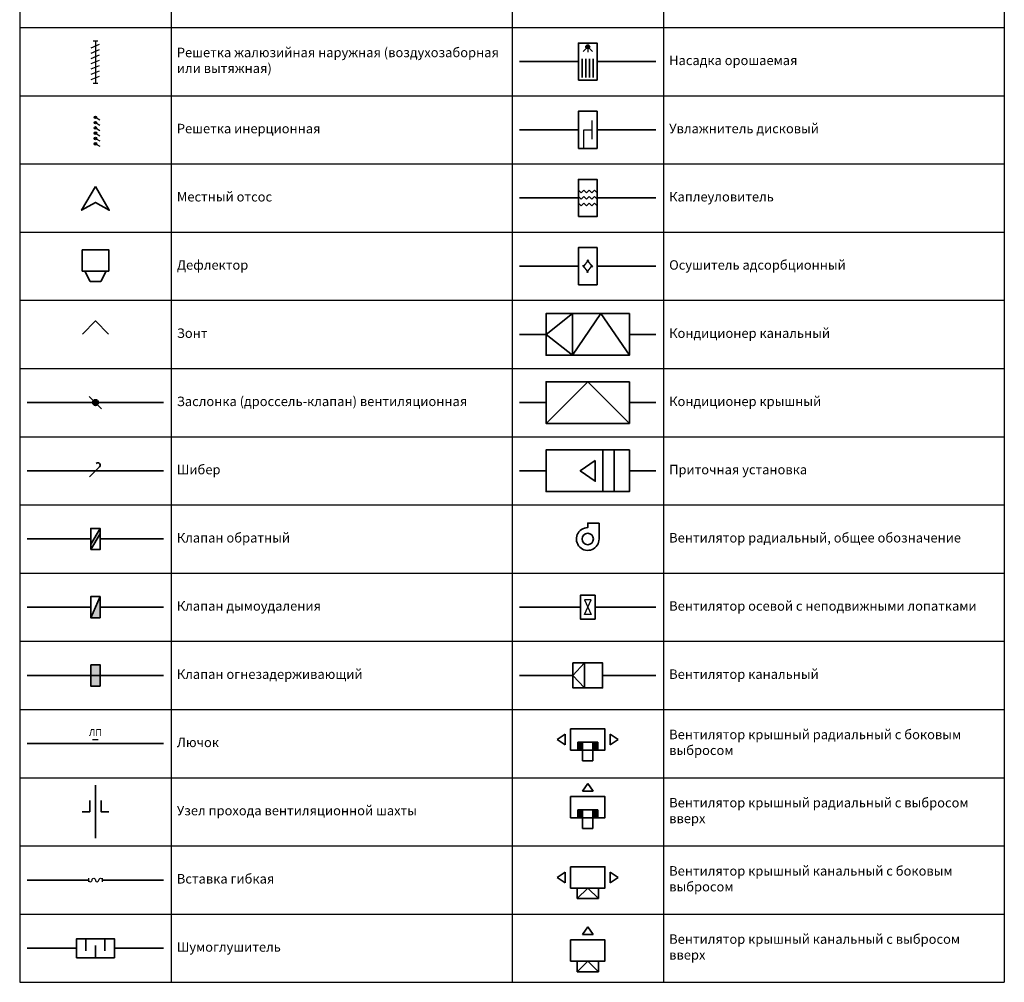
# Model space of a CAD drawing. Units: millimetres. Extents: x 21728 to 6031314, y 14789 to 69900.
# Drawn here: x 21728 to 47728, y 18389 to 43794 of the extents above; entities that cross this region are included whole.
import ezdxf
from ezdxf.enums import TextEntityAlignment as Align

# ---------------------------------------------------------------- set-up
doc = ezdxf.new("R2010")
doc.units = ezdxf.units.MM
doc.header["$LTSCALE"] = 50
doc.layers.add('ОВ-В-Оборудование', color=45, linetype='Continuous', lineweight=35)
doc.layers.add('ОВ-В-Схема', color=152, linetype='Continuous', lineweight=35)
doc.styles.add('GOST 2.304', font='CS_Gost2304.shx')
doc.styles.get("Standard").update_dxf_attribs({"font": 'cs_gost2304.shx'})

# ---------------------------------------------------------------- blocks, each defined once
blk = doc.blocks.new('*U138')
at = {"layer": 'ОВ-В-Оборудование', "ltscale": 10}
blk.add_lwpolyline([(0, 0), (-364, -630), (0, -420), (364, -630)], close=True, dxfattribs=at)
blk = doc.blocks.new('*U129')
at = {"layer": 'ОВ-В-Оборудование', "lineweight": -3, "ltscale": 10}
for p, q in [((-88, 0), (88, 0)), ((0, 0), (0, -1600)), ((-158, -267), (158, -133)), ((-158, -467), (158, -333)), ((-158, -667), (158, -533)), ((-158, -867), (158, -733)), ((-158, -1067), (158, -933)), ((-158, -1267), (158, -1133)), ((-158, -1467), (158, -1333)), ((-88, -1600), (88, -1600))]:
    blk.add_line(p, q, dxfattribs=at)
blk = doc.blocks.new('*U130')
at = {"layer": 'ОВ-В-Оборудование', "lineweight": -3, "ltscale": 10}
for points in [[(47, 0, 1), (-47, 0, 1)], [(47, -200, 1), (-47, -200, 1)], [(47, -400, 1), (-47, -400, 1)], [(47, -600, 1), (-47, -600, 1)], [(47, -800, 1), (-47, -800, 1)], [(47, -1000, 1), (-47, -1000, 1)]]:
    blk.add_hatch(color=256, dxfattribs=at).paths.add_polyline_path(points)
for p, q in [((0, 0), (162, -94)), ((0, -200), (162, -294)), ((0, -400), (162, -494)), ((0, -600), (162, -694)), ((0, -800), (162, -894)), ((0, -1000), (162, -1094))]:
    blk.add_line(p, q, dxfattribs=at)
for centre in [(0, 0), (0, -200), (0, -400), (0, -600), (0, -800), (0, -1000)]:
    blk.add_circle(centre, 46.6, dxfattribs=at)
blk = doc.blocks.new('*U128')
at = {"layer": 'ОВ-В-Оборудование', "ltscale": 10}
for p, q in [((-140, 0), (-280, 280)), ((140, 0), (280, 280)), ((-140, 0), (140, 0))]:
    blk.add_line(p, q, dxfattribs=at)
blk.add_lwpolyline([(-350, 840), (350, 840), (350, 280), (-350, 280)], close=True, dxfattribs=at)
blk = doc.blocks.new('*U139')
at = {"layer": 'ОВ-В-Схема', "ltscale": 10}
blk.add_lwpolyline([(-346, 204), (0, 550), (346, 204)], dxfattribs=at)
blk = doc.blocks.new('*U126')
at = {"layer": 'ОВ-В-Схема'}
blk.add_lwpolyline([(-158, -158), (105, 105, 1.058012), (20, 190)], format="xyb", dxfattribs=at)
blk = doc.blocks.new('*U125')
at = {"layer": 'ОВ-В-Схема', "ltscale": 10}
for points in [[(-150, 300), (-150, 0), (-350, 0)], [(150, 300), (150, 0), (350, 0)]]:
    blk.add_lwpolyline(points, dxfattribs=at)
blk = doc.blocks.new('*U168')
at = {"layer": 'ОВ-В-Оборудование', "ltscale": 0.1}
blk.add_line((0, 300), (0, 420), dxfattribs=at)
blk.add_lwpolyline([(300, 420), (300, 0, -2.414214), (0, 300), (0, 420)], format="xyb", close=True, dxfattribs=at)
blk.add_circle((0, 0), 150, dxfattribs=at)
blk = doc.blocks.new('*U151')
at = {"layer": 'ОВ-В-Оборудование', "ltscale": 0.1}
for points in [[(-136.5, 490), (-262.5, 490), (-262.5, 280), (-136.5, 280)], [(262.5, 490), (136.5, 490), (136.5, 280), (262.5, 280)]]:
    blk.add_hatch(color=256, dxfattribs=at).paths.add_polyline_path(points)
for p, q in [((-805, 560), (-595, 700)), ((-805, 560), (-595, 420)), ((-595, 420), (-595, 700)), ((595, 420), (595, 700)), ((805, 560), (595, 700)), ((805, 560), (595, 420)), ((-262.5, 490), (-262.5, 280)), ((262.5, 490), (-262.5, 490)), ((-136.5, 490), (-136.5, 0)), ((136.5, 490), (136.5, 0)), ((262.5, 280), (262.5, 490)), ((-136.5, 0), (136.5, 0))]:
    blk.add_line(p, q, dxfattribs=at)
blk.add_lwpolyline([(-455, 840), (-455, 280), (455, 280), (455, 840)], close=True, dxfattribs=at)
blk = doc.blocks.new('*U152')
at = {"layer": 'ОВ-В-Оборудование', "ltscale": 0.1}
for points in [[(-136.5, 490), (-262.5, 490), (-262.5, 280), (-136.5, 280)], [(262.5, 490), (136.5, 490), (136.5, 280), (262.5, 280)]]:
    blk.add_hatch(color=256, dxfattribs=at).paths.add_polyline_path(points)
for p, q in [((0, 1190), (-140, 980)), ((0, 1190), (140, 980)), ((140, 980), (-140, 980)), ((-262.5, 490), (-262.5, 280)), ((262.5, 490), (-262.5, 490)), ((-136.5, 490), (-136.5, 0)), ((136.5, 490), (136.5, 0)), ((262.5, 280), (262.5, 490)), ((-136.5, 0), (136.5, 0))]:
    blk.add_line(p, q, dxfattribs=at)
blk.add_lwpolyline([(-455, 840), (-455, 280), (455, 280), (455, 840)], close=True, dxfattribs=at)
blk = doc.blocks.new('*U153')
at = {"layer": 'ОВ-В-Оборудование', "ltscale": 0.1}
for p, q in [((-805, 560), (-595, 700)), ((-805, 560), (-595, 420)), ((-595, 420), (-595, 700)), ((595, 420), (595, 700)), ((805, 560), (595, 700)), ((805, 560), (595, 420)), ((-280, 280), (-280, 0)), ((-280, 0), (0, 280)), ((280, 0), (0, 280)), ((280, 0), (280, 280)), ((-280, 0), (280, 0))]:
    blk.add_line(p, q, dxfattribs=at)
blk.add_lwpolyline([(-455, 840), (-455, 280), (455, 280), (455, 840)], close=True, dxfattribs=at)
blk = doc.blocks.new('*U154')
at = {"layer": 'ОВ-В-Оборудование', "ltscale": 0.1}
for p, q in [((0, 1190), (-140, 980)), ((0, 1190), (140, 980)), ((140, 980), (-140, 980)), ((-280, 280), (-280, 0)), ((-280, 0), (0, 280)), ((280, 0), (0, 280)), ((280, 0), (280, 280)), ((-280, 0), (280, 0))]:
    blk.add_line(p, q, dxfattribs=at)
blk.add_lwpolyline([(-455, 840), (-455, 280), (455, 280), (455, 840)], close=True, dxfattribs=at)
blk = doc.blocks.new('*U172')
at = {"layer": 'ОВ-В-Оборудование', "ltscale": 0.1}
blk.add_lwpolyline([(1100, 550), (-1100, 550), (-1100, -550), (1100, -550)], close=True, dxfattribs=at)
at = {"ltscale": 0.1}
blk.add_wipeout([(1100, 550), (-1100, 550), (-1100, -550), (1100, -550)], dxfattribs=at).dxf.layer = 'ОВ-В-Оборудование'
blk.add_wipeout([(1100, 550), (-1100, 550), (-1100, -550), (1100, -550)], dxfattribs=at).dxf.layer = 'ОВ-В-Оборудование'
at = {"layer": 'ОВ-В-Оборудование', "ltscale": 0.1}
for points in [[(-400, 550), (-1100, 0), (-400, -550)], [(1100, 550), (-1100, 550), (-1100, -550), (1100, -550)]]:
    blk.add_lwpolyline(points, close=True, dxfattribs=at)
blk.add_lwpolyline([(1100, -550), (350, 550), (-400, -550)], dxfattribs=at)
blk = doc.blocks.new('*U173')
at = {"layer": 'ОВ-В-Оборудование', "ltscale": 0.1}
blk.add_lwpolyline([(1100, 550), (-1100, 550), (-1100, -550), (1100, -550)], close=True, dxfattribs=at)
at = {"ltscale": 0.1}
blk.add_wipeout([(1100, 550), (-1100, 550), (-1100, -550), (1100, -550)], dxfattribs=at).dxf.layer = 'ОВ-В-Оборудование'
blk.add_wipeout([(1100, 550), (-1100, 550), (-1100, -550), (1100, -550)], dxfattribs=at).dxf.layer = 'ОВ-В-Оборудование'
at = {"layer": 'ОВ-В-Оборудование', "ltscale": 0.1}
blk.add_lwpolyline([(1100, 550), (-1100, 550), (-1100, -550), (1100, -550)], close=True, dxfattribs=at)
blk.add_lwpolyline([(1100, -550), (0, 550), (-1100, -550)], dxfattribs=at)
blk = doc.blocks.new('*U174')
at = {"layer": 'ОВ-В-Оборудование', "ltscale": 0.1}
blk.add_lwpolyline([(1100, 550), (-1100, 550), (-1100, -550), (1100, -550)], close=True, dxfattribs=at)
at = {"ltscale": 0.1}
blk.add_wipeout([(1100, 550), (-1100, 550), (-1100, -550), (1100, -550)], dxfattribs=at).dxf.layer = 'ОВ-В-Оборудование'
blk.add_wipeout([(1100, 550), (-1100, 550), (-1100, -550), (1100, -550)], dxfattribs=at).dxf.layer = 'ОВ-В-Оборудование'
at = {"layer": 'ОВ-В-Оборудование', "ltscale": 0.1}
for p, q in [((400, -550), (400, 550)), ((700, -550), (700, 550))]:
    blk.add_line(p, q, dxfattribs=at)
for points in [[(1100, 550), (-1100, 550), (-1100, -550), (1100, -550)], [(200, 275), (200, -275), (-200, 0)]]:
    blk.add_lwpolyline(points, close=True, dxfattribs=at)
blk = doc.blocks.new('*U124')
at = {"layer": 'ОВ-В-Схема', "lineweight": -3, "ltscale": 10}
blk.add_line((75, 100), (-75, 100), dxfattribs=at)
at = {"layer": 'ОВ-В-Схема', "color": 3, "lineweight": 0, "ltscale": 10, "style": 'GOST 2.304'}
blk.add_attdef('Тип', text='', height=180, dxfattribs=at).set_placement((0, 146), align=Align.BOTTOM_CENTER)
blk = doc.blocks.new('*U165')
at = {"layer": 'ОВ-В-Оборудование', "ltscale": 10}
h = blk.add_hatch(color=256, dxfattribs=at)
edge = h.paths.add_edge_path()
edge.add_arc((0, 0), 75, 0, 360)
at = {"layer": 'ОВ-В-Оборудование', "ltscale": 100}
blk.add_line((163, -163), (-163, 163), dxfattribs=at)
at = {"layer": 'ОВ-В-Оборудование', "ltscale": 10}
blk.add_circle((0, 0), 75, dxfattribs=at)
blk = doc.blocks.new('*U166')
at = {"layer": 'ОВ-В-Оборудование', "ltscale": 10}
blk.add_hatch(color=256, dxfattribs=at).paths.add_polyline_path([(-245, 280), (0, 280), (0, -280), (-245, -280)])
blk.add_lwpolyline([(-245, 280), (0, 280), (0, -280), (-245, -280)], close=True, dxfattribs=at)
blk = doc.blocks.new('Клапан обратный')
at = {"ltscale": 10}
blk.add_wipeout([(-245, 280), (0, 280), (0, -280), (-245, -280)], dxfattribs=at).dxf.layer = 'ОВ-В-Оборудование'
at = {"layer": 'ОВ-В-Оборудование', "ltscale": 10}
h = blk.add_hatch(color=256, dxfattribs=at)
h.paths.add_polyline_path([(0, 140), (0, 280), (-163, 0), (-82, 0)])
h.paths.add_polyline_path([(-82, 0), (-163, 0), (-245, -140), (-245, -280)])
for p, q in [((-245, -140), (0, 280)), ((-245, -280), (0, 140))]:
    blk.add_line(p, q, dxfattribs=at)
at = {"layer": 'ОВ-В-Оборудование'}
blk.add_lwpolyline([(-245, -280), (-245, 280), (0, 280), (0, -280)], close=True, dxfattribs=at)
blk = doc.blocks.new('Клапан дымоудаления')
at = {"ltscale": 10}
blk.add_wipeout([(-245, 280), (0, 280), (0, -280), (-245, -280)], dxfattribs=at).dxf.layer = 'ОВ-В-Оборудование'
at = {"layer": 'ОВ-В-Оборудование', "ltscale": 10}
h = blk.add_hatch(color=256, dxfattribs=at)
h.paths.add_polyline_path([(0, 0), (-122.5, 0), (-245, -280), (0, -280)])
h.paths.add_polyline_path([(0, 280), (-122.5, 0), (0, 0)])
blk.add_line((-245, -280), (0, 280), dxfattribs=at)
at = {"layer": 'ОВ-В-Оборудование'}
blk.add_lwpolyline([(0, 280), (0, -280), (-245, -280), (-245, 280)], close=True, dxfattribs=at)
blk = doc.blocks.new('*U177')
blk.add_wipeout([(0, -50), (0, 50), (360, 50), (360, -50)]).dxf.layer = 'ОВ-В-Оборудование'
at = {"layer": 'ОВ-В-Оборудование', "lineweight": -3, "ltscale": 10}
for p, q in [((0, 50), (0, -50)), ((360, 50), (360, -50))]:
    blk.add_line(p, q, dxfattribs=at)
for centre in [(45, 0), (225, 0)]:
    blk.add_ellipse(centre, major_axis=(0, -45), ratio=1, start_param=4.712389, end_param=7.853982, dxfattribs=at)
at = {"layer": 'ОВ-В-Оборудование', "lineweight": -3, "ltscale": 10, "extrusion": (0, 0, -1)}
for centre in [(135, 0), (315, 0)]:
    blk.add_ellipse(centre, major_axis=(0, 45), ratio=1, start_param=4.712389, end_param=7.853982, dxfattribs=at)
blk = doc.blocks.new('Шумоглушитель')
at = {"ltscale": 2}
blk.add_wipeout([(-500, 250), (-500, -250), (500, -250), (500, 250)], dxfattribs=at).dxf.layer = 'ОВ-В-Оборудование'
at = {"layer": 'ОВ-В-Оборудование', "ltscale": 2}
for p, q in [((-250, -72), (-250, 250)), ((0, -250), (0, 72)), ((250, -72), (250, 250))]:
    blk.add_line(p, q, dxfattribs=at)
at = {"layer": 'ОВ-В-Оборудование'}
blk.add_lwpolyline([(-500, -250), (500, -250), (500, 250), (-500, 250)], close=True, dxfattribs=at)
blk = doc.blocks.new('Увлажнитель дисковый')
at = {"ltscale": 10}
blk.add_wipeout([(-490, 490), (0, 490), (0, -490), (-490, -490)], dxfattribs=at).dxf.layer = 'ОВ-В-Оборудование'
at = {"layer": 'ОВ-В-Оборудование', "lineweight": -3, "ltscale": 10}
blk.add_line((-140, 245), (-140, -245), dxfattribs=at)
at = {"layer": 'ОВ-В-Оборудование'}
blk.add_lwpolyline([(-490, -490), (-490, 490), (0, 490), (0, -490)], close=True, dxfattribs=at)
at = {"layer": 'ОВ-В-Оборудование', "lineweight": -3, "ltscale": 10}
blk.add_lwpolyline([(-350, -490), (-350, 0), (-140, 0)], dxfattribs=at)
blk = doc.blocks.new('Каплеуловитель')
at = {"ltscale": 10}
blk.add_wipeout([(-490, 490), (0, 490), (0, -490), (-490, -490)], dxfattribs=at).dxf.layer = 'ОВ-В-Оборудование'
at = {"layer": 'ОВ-В-Оборудование'}
blk.add_lwpolyline([(-490, -490), (-490, 490), (0, 490), (0, -490)], close=True, dxfattribs=at)
at = {"layer": 'ОВ-В-Оборудование', "lineweight": -3, "ltscale": 10}
for points in [[(0, 140), (-70, 210), (-140, 140), (-210, 210), (-280, 140), (-350, 210), (-420, 140), (-490, 210)], [(0, -35), (-70, 35), (-140, -35), (-210, 35), (-280, -35), (-350, 35), (-420, -35), (-490, 35)], [(0, -210), (-70, -140), (-140, -210), (-210, -140), (-280, -210), (-350, -140), (-420, -210), (-490, -140)]]:
    blk.add_lwpolyline(points, dxfattribs=at)
blk = doc.blocks.new('Осушитель адсорбционный')
at = {"ltscale": 10}
blk.add_wipeout([(-490, 490), (0, 490), (0, -490), (-490, -490)], dxfattribs=at).dxf.layer = 'ОВ-В-Оборудование'
at = {"layer": 'ОВ-В-Оборудование', "lineweight": -3, "ltscale": 10}
for p, q in [((-224, 168), (-371, -28)), ((-224, -168), (-371, 28)), ((-266, 168), (-119, -28)), ((-266, -168), (-119, 28))]:
    blk.add_line(p, q, dxfattribs=at)
at = {"layer": 'ОВ-В-Оборудование'}
blk.add_lwpolyline([(-490, -490), (-490, 490), (0, 490), (0, -490)], close=True, dxfattribs=at)
blk = doc.blocks.new('Вентилятор осевой с неподвижными лопатками')
at = {"ltscale": 0.1}
blk.add_wipeout([(-385, 315), (0, 315), (0, -315), (-385, -315)], dxfattribs=at).dxf.layer = 'ОВ-В-Оборудование'
at = {"layer": 'ОВ-В-Оборудование'}
blk.add_lwpolyline([(0, 315), (0, -315), (-385, -315), (-385, 315)], close=True, dxfattribs=at)
at = {"layer": 'ОВ-В-Оборудование', "lineweight": -3, "ltscale": 0.1}
blk.add_lwpolyline([(-105, -192.5), (-280, -192.5), (-105, 192.5), (-280, 192.5)], close=True, dxfattribs=at)
blk = doc.blocks.new('*U178')
at = {"ltscale": 0.1}
blk.add_wipeout([(390, 330), (-390, 330), (-390, -330), (390, -330)], dxfattribs=at).dxf.layer = 'ОВ-В-Оборудование'
at = {"layer": 'ОВ-В-Оборудование', "ltscale": 0.1}
blk.add_lwpolyline([(-390, 0), (-90, -330), (-90, 330)], close=True, dxfattribs=at)
at = {"layer": 'ОВ-В-Оборудование'}
blk.add_lwpolyline([(-390, 330), (-390, -330), (390, -330), (390, 330)], close=True, dxfattribs=at)
blk = doc.blocks.new('*U244')
at = {"ltscale": 10}
blk.add_wipeout([(-490, 490), (0, 490), (0, -490), (-490, -490)], dxfattribs=at).dxf.layer = 'ОВ-В-Оборудование'
at = {"layer": 'ОВ-В-Оборудование', "lineweight": -3, "ltscale": 10}
blk.add_hatch(color=256, dxfattribs=at).paths.add_polyline_path([(-192, 390, 1), (-298, 390, 1)])
for q in [(-369, 266), (-245, 250), (-121, 266)]:
    blk.add_line((-245, 390), q, dxfattribs=at)
at = {"layer": 'ОВ-В-Оборудование', "ltscale": 2}
for p, q in [((-391, 70), (-391, -420)), ((-293, 70), (-293, -420)), ((-196, 70), (-196, -420)), ((-98, 70), (-98, -420))]:
    blk.add_line(p, q, dxfattribs=at)
at = {"layer": 'ОВ-В-Оборудование'}
blk.add_lwpolyline([(-490, -490), (-490, 490), (0, 490), (0, -490)], close=True, dxfattribs=at)
at = {"layer": 'ОВ-В-Оборудование', "lineweight": -3, "ltscale": 10}
blk.add_circle((-245, 390), 52.5, dxfattribs=at)

msp = doc.modelspace()

# ---------------------------------------------------------------- linework, layer by layer
at = {"ltscale": 2}
for p, q in [((21728, 68789), (21728, 18389)), ((25728, 68789), (25728, 18389)), ((34728, 68789), (34728, 18389)), ((38728, 68789), (38728, 18389)), ((47728, 68789), (47728, 18389)), ((21728, 43589), (47728, 43589)), ((21728, 41789), (47728, 41789)), ((21728, 39989), (47728, 39989)), ((21728, 38189), (47728, 38189)), ((21728, 36389), (47728, 36389)), ((21728, 34589), (47728, 34589)), ((21728, 32789), (47728, 32789)), ((21728, 30989), (47728, 30989)), ((21728, 29189), (47728, 29189)), ((21728, 27389), (47728, 27389)), ((21728, 25589), (47728, 25589)), ((21728, 23789), (47728, 23789)), ((21728, 21989), (47728, 21989)), ((21728, 20189), (47728, 20189)), ((21728, 18389), (47728, 18389))]:
    msp.add_line(p, q, dxfattribs=at)
at = {"layer": 'ОВ-В-Схема', "ltscale": 10}
for p, q in [((34928, 42689), (38528, 42689)), ((34928, 40889), (38528, 40889)), ((34928, 39089), (38528, 39089)), ((34928, 37289), (38528, 37289)), ((34928, 35489), (38528, 35489)), ((21928, 33689), (25528, 33689)), ((34928, 33689), (38528, 33689)), ((21928, 31889), (25528, 31889)), ((34928, 31889), (38528, 31889)), ((21928, 30089), (25528, 30089)), ((21928, 28289), (25528, 28289)), ((34928, 28289), (38528, 28289)), ((21928, 26489), (25528, 26489)), ((34928, 26489), (38528, 26489)), ((21928, 24689), (25528, 24689)), ((23728, 22189), (23728, 23589)), ((21928, 21089), (25528, 21089)), ((21928, 19289), (25528, 19289))]:
    msp.add_line(p, q, dxfattribs=at)

# ---------------------------------------------------------------- block references
at = {"layer": 'ОВ-В-Оборудование', "ltscale": 10, "xscale": 0.7, "yscale": 0.7, "zscale": 0.7}
for name, p in [('*U129', (23728, 43241)), ('*U130', (23728, 41219))]:
    msp.add_blockref(name, p, dxfattribs=at)
at = {"layer": 'ОВ-В-Оборудование', "ltscale": 10}
for name, p in [('*U138', (23728, 39394)), ('*U128', (23728, 36881)), ('*U139', (23728, 35293)), ('*U165', (23728, 33689)), ('*U126', (23728, 31889)), ('*U168', (36728, 30089)), ('*U151', (36728, 24237))]:
    msp.add_blockref(name, p, dxfattribs=at)
at = {"layer": 'ОВ-В-Оборудование', "ltscale": 2}
msp.add_blockref('*U166', (23850, 26489), dxfattribs=at)
at = {"layer": 'ОВ-В-Оборудование'}
for name, p in [('*U152', (36728, 22450)), ('*U153', (36728, 20598)), ('*U154', (36728, 18667))]:
    msp.add_blockref(name, p, dxfattribs=at)
at = {"layer": 'ОВ-В-Схема', "ltscale": 10}
msp.add_blockref('*U124', (23728, 24689), dxfattribs=at).add_auto_attribs({'Тип': 'ЛП'})
msp.add_blockref('*U125', (23728, 22889), dxfattribs=at)

# ---------------------------------------------------------------- texts
at = {"ltscale": 2, "char_height": 250, "width": 8700, "attachment_point": 4}
for s, insert in [('Решетка жалюзийная наружная (воздухозаборная или вытяжная)', (25878, 42689)), ('Насадка орошаемая', (38878, 42689)), ('Решетка инерционная', (25878, 40889)), ('Увлажнитель дисковый', (38878, 40889)), ('Местный отсос', (25878, 39089)), ('Каплеуловитель', (38878, 39089)), ('Дефлектор', (25878, 37289)), ('Осушитель адсорбционный', (38878, 37289)), ('Зонт', (25878, 35489)), ('Кондиционер канальный', (38878, 35489)), ('Заслонка (дроссель-клапан) вентиляционная', (25878, 33689)), ('Кондиционер крышный', (38878, 33689)), ('Шибер', (25878, 31889)), ('Приточная установка', (38878, 31889)), ('Клапан обратный', (25878, 30089)), ('Вентилятор радиальный, общее обозначение', (38878, 30089)), ('Клапан дымоудаления', (25878, 28289)), ('Вентилятор осевой с неподвижными лопатками', (38878, 28289)), ('Клапан огнезадерживающий', (25878, 26489)), ('Вентилятор канальный', (38878, 26489)), ('Вентилятор крышный радиальный с боковым выбросом', (38878, 24689)), ('Лючок', (25878, 24689)), ('Вентилятор крышный радиальный с выбросом вверх', (38878, 22889)), ('Узел прохода вентиляционной шахты', (25878, 22889)), ('Вентилятор крышный канальный с боковым выбросом', (38878, 21089)), ('Вставка гибкая', (25878, 21089)), ('Вентилятор крышный канальный с выбросом вверх', (38878, 19289)), ('Шумоглушитель', (25878, 19289))]:
    msp.add_mtext(s, dxfattribs=dict(at, insert=insert))

# ---------------------------------------------------------------- next in the draw order: block references
at = {"layer": 'ОВ-В-Оборудование', "ltscale": 2}
for name, p in [('*U244', (36973, 42689)), ('Увлажнитель дисковый', (36973, 40889)), ('Каплеуловитель', (36973, 39089)), ('Осушитель адсорбционный', (36973, 37289)), ('Клапан обратный', (23850, 30089)), ('Вентилятор осевой с неподвижными лопатками', (36920, 28289)), ('Клапан дымоудаления', (23850, 28289)), ('*U178', (36728, 26489)), ('*U177', (23548, 21089)), ('Шумоглушитель', (23728, 19289))]:
    msp.add_blockref(name, p, dxfattribs=at)
at = {"layer": 'ОВ-В-Оборудование', "ltscale": 10}
for name, p in [('*U172', (36728, 35489)), ('*U173', (36728, 33689)), ('*U174', (36728, 31889))]:
    msp.add_blockref(name, p, dxfattribs=at)

doc.saveas('drawing.dxf')
